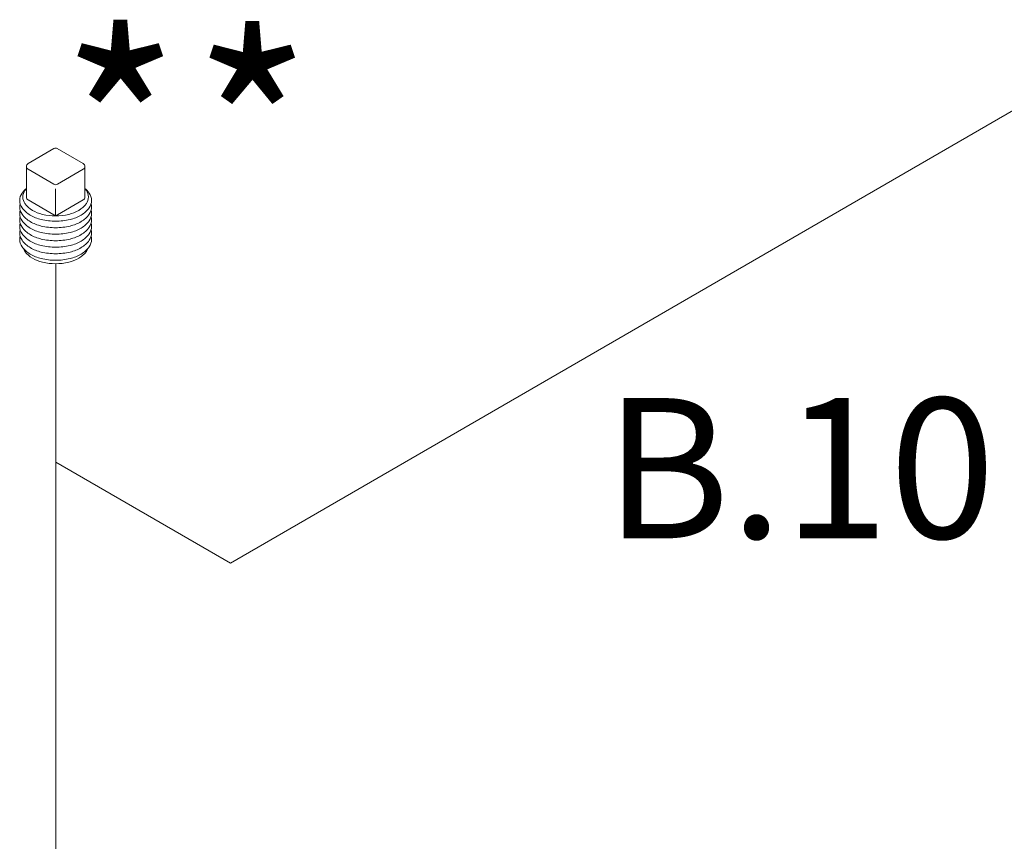
# Model space of a CAD drawing. Extents: x -14.3 to 55.7, y -15.5 to 64.4.
# Drawn here: x 7.1 to 11.7, y 13.2 to 17.1 of the extents above; entities that cross this region are included whole.
import ezdxf
from ezdxf.enums import TextEntityAlignment as Align

# ---------------------------------------------------------------- set-up
doc = ezdxf.new("R2010")
doc.units = 0
doc.header["$MEASUREMENT"] = 0
doc.layers.get('0').update_dxf_attribs({"linetype": 'CONTINUOUS'})
for name, color, linetype in [('3', 3, 'CONTINUOUS'), ('NOTES', 7, 'CONTINUOUS'), ('OBJ', 7, 'CONTINUOUS')]:
    doc.layers.add(name, color=color, linetype=linetype)
doc.styles.add('SIMPLEX', font='SIMPLEX.SHX', dxfattribs={"width": 0.875})
doc.styles.get("Standard").update_dxf_attribs({"font": 'ARIAL.TTF'})

msp = doc.modelspace()

# ---------------------------------------------------------------- linework, layer by layer
at = {"color": 7, "lineweight": 20}
msp.add_line((8.1048, 14.5091), (7.2877, 14.9809), dxfattribs=at)
at = {"layer": '3', "color": 7, "lineweight": 20}
for p, q in [((8.1048, 14.5091), (12.0814, 16.8077)), ((7.2877, 5.3374), (7.2877, 15.9098))]:
    msp.add_line(p, q, dxfattribs=at)
at = {"layer": 'OBJ', "color": 7, "lineweight": 20}
for p, q in [((7.1574, 16.3792), (7.2783, 16.4487)), ((7.294, 16.4487), (7.4149, 16.3792)), ((7.1495, 16.3655), (7.1495, 16.2222)), ((7.2783, 16.2818), (7.1574, 16.3519)), ((7.415, 16.3519), (7.2941, 16.2818)), ((7.4228, 16.2222), (7.4228, 16.3655)), ((7.2862, 16.1364), (7.2862, 16.2612)), ((7.2783, 16.1385), (7.1574, 16.2086)), ((7.415, 16.2086), (7.2941, 16.1385))]:
    msp.add_line(p, q, dxfattribs=at)
for points in [[(7.2862, 16.109, -0.058752), (7.2186, 16.1169, -0.072341), (7.1671, 16.1374, -0.106617), (7.1288, 16.1722, -0.156851), (7.1178, 16.2061, -0.156851), (7.1288, 16.2401, -0.062392), (7.1495, 16.2625, -0.072341)], [(7.1495, 16.2621, 0.025219), (7.1425, 16.2533, 0.156851), (7.1325, 16.2223, 0.156851), (7.1425, 16.1913, 0.106617), (7.1775, 16.1596, 0.072341), (7.2245, 16.1409, 0.058752), (7.2862, 16.1336, 0.058752), (7.3479, 16.1409, 0.072341), (7.3948, 16.1596, 0.106617), (7.4299, 16.1913, 0.156851), (7.4398, 16.2223, 0.156851), (7.4299, 16.2533, 0.025219), (7.4228, 16.2621, 0.072341)], [(7.4228, 16.2625, -0.062392), (7.4436, 16.2401, -0.156851), (7.4545, 16.2061, -0.156851), (7.4436, 16.1722, -0.106617), (7.4052, 16.1374, -0.072341), (7.3538, 16.1169, -0.058752), (7.2862, 16.109, -0.058752)], [(7.2862, 16.0785, -0.058752), (7.2186, 16.0865, -0.072341), (7.1671, 16.107, -0.106617), (7.1288, 16.1417, -0.156851), (7.1178, 16.1757, -0.066255), (7.1199, 16.1909, -0.062392)], [(7.4525, 16.1909, -0.066255), (7.4545, 16.1757, -0.156851), (7.4436, 16.1417, -0.106617), (7.4052, 16.107, -0.072341), (7.3538, 16.0865, -0.058752), (7.2862, 16.0785, -0.058752)], [(7.2862, 16.048, -0.058752), (7.2186, 16.056, -0.072341), (7.1671, 16.0765, -0.106617), (7.1288, 16.1113, -0.156851), (7.1178, 16.1452, -0.066255), (7.1199, 16.1604, -0.062392)], [(7.4525, 16.1604, -0.066255), (7.4545, 16.1452, -0.156851), (7.4436, 16.1113, -0.106617), (7.4052, 16.0765, -0.072341), (7.3538, 16.056, -0.058752), (7.2862, 16.048, -0.058752)], [(7.2862, 16.0176, -0.058752), (7.2186, 16.0255, -0.072341), (7.1671, 16.046, -0.106617), (7.1288, 16.0808, -0.156851), (7.1178, 16.1147, -0.066255), (7.1199, 16.13, -0.062392)], [(7.2862, 15.9871, -0.058752), (7.2186, 15.9951, -0.072341), (7.1671, 16.0155, -0.106617), (7.1288, 16.0503, -0.156851), (7.1178, 16.0843, -0.066255), (7.1199, 16.0995, -0.062392)], [(7.4525, 16.13, -0.066255), (7.4545, 16.1147, -0.156851), (7.4436, 16.0808, -0.106617), (7.4052, 16.046, -0.072341), (7.3538, 16.0255, -0.058752), (7.2862, 16.0176, -0.058752)], [(7.4525, 16.0995, -0.066255), (7.4545, 16.0843, -0.156851), (7.4436, 16.0503, -0.106617), (7.4052, 16.0155, -0.072341), (7.3538, 15.9951, -0.058752), (7.2862, 15.9871, -0.058752)], [(7.2862, 15.9566, -0.058752), (7.2186, 15.9646, -0.072341), (7.1671, 15.9851, -0.106617), (7.1288, 16.0199, -0.156851), (7.1178, 16.0538, -0.066255), (7.1199, 16.069, -0.062392)], [(7.4525, 16.069, -0.066255), (7.4545, 16.0538, -0.156851), (7.4436, 16.0199, -0.106617), (7.4052, 15.9851, -0.072341), (7.3538, 15.9646, -0.058752), (7.2862, 15.9566, -0.058752)], [(7.2862, 15.9262, -0.058752), (7.2186, 15.9341, -0.072341), (7.1671, 15.9546, -0.106617), (7.1288, 15.9894, -0.156851), (7.1178, 16.0233, -0.066255), (7.1199, 16.0386, -0.062392)], [(7.4525, 16.0386, -0.066255), (7.4545, 16.0233, -0.156851), (7.4436, 15.9894, -0.106617), (7.4052, 15.9546, -0.072341), (7.3538, 15.9341, -0.058752), (7.2862, 15.9262, -0.058752)], [(7.1356, 15.9807, 0.070311), (7.1425, 15.9676, 0.106617), (7.1775, 15.9358, 0.072341), (7.2245, 15.9171, 0.058752), (7.2862, 15.9098, 0.058752), (7.3479, 15.9171, 0.072341), (7.3948, 15.9358, 0.106617), (7.4299, 15.9676, 0.070311), (7.4368, 15.9807, 0.156851)]]:
    msp.add_lwpolyline(points, format="xyb", dxfattribs=at)
for centre, start, end in [((7.2862, 16.435), 60.0998, 119.9002), ((7.1653, 16.3655), 119.9002, 239.9), ((7.4071, 16.3655), 300.1, 60.0998), ((7.2862, 16.2954), 239.9, 300.1), ((7.1653, 16.2222), 180, 239.9), ((7.4071, 16.2222), 300.1, 360), ((7.2862, 16.1522), 239.9, 300.1)]:
    msp.add_arc(centre, 0.0158, start, end, dxfattribs=at)

# ---------------------------------------------------------------- texts
at = {"color": 7, "lineweight": 20}
msp.add_text('B.10', height=0.65625, dxfattribs=at).set_placement((10.7708, 14.6248), align=Align.CENTER)
at = {"layer": 'NOTES', "color": 7, "lineweight": 20, "style": 'SIMPLEX'}
for p in [(7.5896, 16.1019), (8.2074, 16.0951)]:
    msp.add_text('*', height=0.875, dxfattribs=at).set_placement(p, align=Align.CENTER)

doc.saveas('drawing.dxf')
